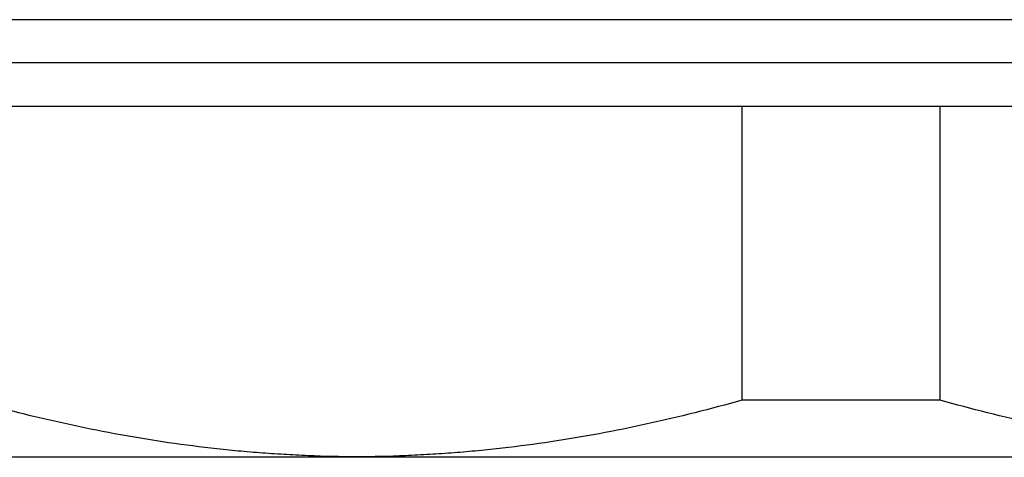
# Model space of a CAD drawing. Units: inches. Extents: x 0 to 11, y 0 to 8.5.
# Drawn here: x 2.5 to 2.9, y 5.2 to 5.4 of the extents above; entities that cross this region are included whole.
import ezdxf

# ---------------------------------------------------------------- set-up
doc = ezdxf.new("R2010")
doc.units = ezdxf.units.IN
doc.header["$LTSCALE"] = 0.605
doc.header["$MEASUREMENT"] = 0
doc.layers.get('0').update_dxf_attribs({"linetype": 'CONTINUOUS'})

msp = doc.modelspace()

# ---------------------------------------------------------------- linework, layer by layer
at = {"color": 7, "linetype": 'Continuous'}
for p, q in [((3.2678624156, 5.3853863425), (2.3303624156, 5.3853863425)), ((3.2678624156, 5.3700113425), (2.3303624156, 5.3700113425)), ((3.2522374156, 5.3543863425), (2.3459874156, 5.3543863425)), ((2.7638831205, 5.2497379395), (2.7638831205, 5.3543863425)), ((2.8343417108, 5.2497379395), (2.8343417108, 5.3543863425)), ((2.8343417108, 5.2497379395), (2.7638831205, 5.2497379395)), ((3.1428624156, 5.2293863425), (2.4553624156, 5.2293863425))]:
    msp.add_line(p, q, dxfattribs=at)
for points, knots in [([(2.6265837431, 5.229574882300001), (2.6208032457, 5.229574882300001), (2.6121311166, 5.2297999746), (2.6005820998, 5.2303783746), (2.5919250128, 5.2309547507), (2.5832775805, 5.2316971033), (2.5717612361, 5.2329135494), (2.5573976941, 5.2348284364), (2.5402346755, 5.2377238828), (2.5174410195, 5.2423478151), (2.5005005637, 5.2466047392), (2.4892843658, 5.2497379395)], [0, 0, 0, 0, 0.1245847324, 0.1868980495, 0.2492227049, 0.3115688122, 0.3739459548, 0.4987977397, 0.6238086961, 0.7490070359000001, 1, 1, 1, 1]), ([(2.7638831205, 5.2497379395), (2.7526669225, 5.2466047392), (2.7357264667, 5.242347815), (2.7129328108, 5.2377238828), (2.6957697921, 5.2348284364), (2.6814062502, 5.2329135494), (2.6698899057, 5.2316971033), (2.6612424734, 5.2309547507), (2.6525853863, 5.2303783745), (2.6410363695, 5.2297999746), (2.6323642405, 5.229574882300001), (2.6265837431, 5.229574882300001)], [0, 0, 0, 0, 0.2509929642, 0.3761913039, 0.5012022604, 0.6260540452000001, 0.6884311879, 0.7507772951, 0.8131019505, 0.8754152676000001, 1, 1, 1, 1]), ([(2.9716410884, 5.229574882300001), (2.965860591, 5.229574882300001), (2.9571884619, 5.2297999746), (2.9456394451, 5.2303783745), (2.936982358, 5.2309547507), (2.9283349257, 5.2316971033), (2.9168185812, 5.2329135494), (2.9024550393, 5.2348284364), (2.8852920206, 5.2377238828), (2.8624983646, 5.242347815), (2.8455579088, 5.2466047392), (2.8343417108, 5.2497379395)], [0, 0, 0, 0, 0.1245847324, 0.1868980495, 0.2492227049, 0.3115688122, 0.3739459548, 0.4987977397, 0.6238086961, 0.7490070359000001, 1, 1, 1, 1])]:
    msp.add_open_spline(points, degree=3, knots=knots, dxfattribs=at)

doc.saveas('drawing.dxf')
